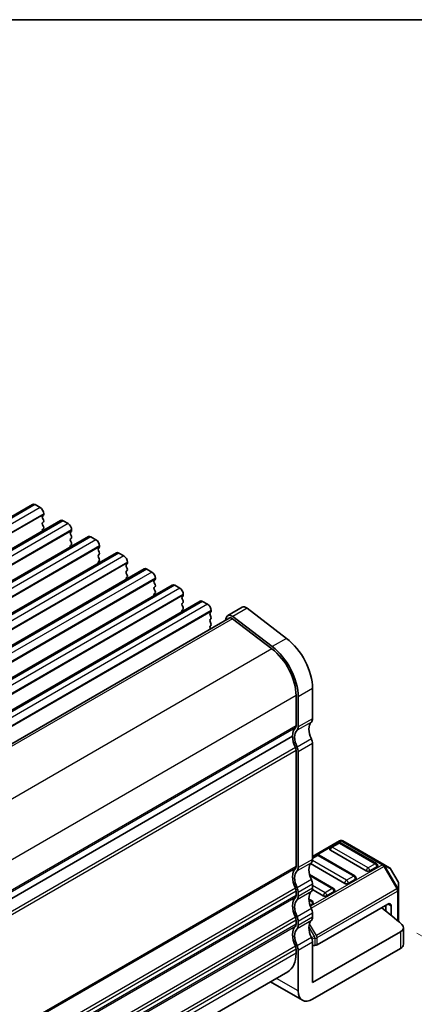
# Model space of a CAD drawing. Units: millimetres. Extents: x 14 to 2400, y 8 to 570.
# Drawn here: x 150 to 189, y 192 to 289 of the extents above; entities that cross this region are included whole.
import ezdxf

# ---------------------------------------------------------------- set-up
doc = ezdxf.new("R2010")
doc.units = ezdxf.units.MM
doc.layers.get('Defpoints').update_dxf_attribs({"lineweight": 25})
for name, color, linetype, lineweight in [('Border (ISO)', 7, 'Continuous', 35), ('Dimension (ISO)', 7, 'Continuous', 18), ('Visible (ISO)', 7, 'Continuous', 35), ('Visible Narrow (ISO)', 7, 'Continuous', 25)]:
    doc.layers.add(name, color=color, linetype=linetype, lineweight=lineweight)
doc.styles.add('Note Text (TK)', font='MS PGothic.ttf')
doc.dimstyles.new('Default - Method 1b (TK)', dxfattribs={"dimtxt": 2.5, "dimasz": 2.5, "dimexe": 1, "dimexo": 1.5, "dimgap": 1, "dimtad": 1, "dimtoh": 1, "dimrnd": 1e-08, "dimdsep": 46, "dimtxsty": 'Note Text (TK)', "dimcen": 0.09, "dimdle": 5, "dimclrd": 100, "dimclre": 100, "dimclrt": 7, "dimadec": 1, "dimazin": 1, "dimtfac": 1, "dimtmove": 0, "dimatfit": 3, "dimfxl": 0, "dimtolj": 1, "dimlwd": -1, "dimlwe": -1, "dimarcsym": 0})

# ---------------------------------------------------------------- blocks, each defined once
blk = doc.blocks.new('図面枠 tk図枠')
at = {"layer": 'Border (ISO)'}
blk.add_line((14.5, 289), (405.5, 289), dxfattribs=at)
blk = doc.blocks.new('*D6')
at = {"layer": 'Defpoints', "color": 0, "transparency": 16777216}
for p in [(187.916, 199.724), (105.504, 152.144), (124.851, 140.974)]:
    blk.add_point(p, dxfattribs=at)
at = {"layer": 'Dimension (ISO)', "color": 100, "transparency": 16777216}
for p, q in [((189.416, 198.858), (208.263, 187.977)), ((205.097, 187.305), (127.016, 142.224)), ((107.004, 151.278), (125.851, 140.397))]:
    blk.add_line(p, q, dxfattribs=at)
for points in [[(204.889, 187.665), (205.306, 186.944), (207.263, 188.555)], [(126.808, 142.585), (127.224, 141.863), (124.851, 140.974)]]:
    blk.add_solid(points, dxfattribs=at)
at = {"layer": 'Dimension (ISO)', "color": 7, "transparency": 16777216, "insert": (163.054, 165.564), "char_height": 2.5, "attachment_point": 4, "rotation": 30, "style": 'Note Text (TK)'}
blk.add_mtext('\\A1;{\\H0.816x;\\Q-30;\\W0.816;※ 120}', dxfattribs=at)

msp = doc.modelspace()

# ---------------------------------------------------------------- linework, layer by layer
at = {"layer": 'Visible (ISO)'}
for p, q in [((151.4486, 241.1746), (90.6374, 206.0652)), ((151.6986, 241.1498), (152.1936, 240.864)), ((152.5189, 240.0884), (152.434, 240.0067)), ((152.5472, 240.2517), (152.5472, 240.17)), ((154.2063, 239.5824), (93.3952, 204.4731)), ((152.434, 239.8108), (152.5189, 239.6311)), ((152.5189, 239.4352), (152.434, 239.3535)), ((152.434, 239.1576), (152.5189, 238.9779)), ((154.4563, 239.5576), (154.9513, 239.2719)), ((152.5189, 238.782), (152.434, 238.7003)), ((155.2766, 238.4962), (155.1917, 238.4145)), ((155.1917, 238.2186), (155.2766, 238.039)), ((155.3049, 238.6595), (155.3049, 238.5778)), ((156.9641, 237.9902), (96.1529, 202.8809)), ((155.2766, 237.843), (155.1917, 237.7613)), ((155.1917, 237.5654), (155.2766, 237.3858)), ((155.2766, 237.1898), (155.1917, 237.1082)), ((157.2141, 237.9655), (157.709, 237.6797)), ((159.7218, 236.3981), (98.9106, 201.2887)), ((158.0343, 236.904), (157.9495, 236.8224)), ((157.9495, 236.6264), (158.0343, 236.4468)), ((158.0343, 236.2508), (157.9495, 236.1692)), ((158.0626, 237.0673), (158.0626, 236.9857)), ((159.9718, 236.3733), (160.4668, 236.0875)), ((157.9495, 235.9732), (158.0343, 235.7936)), ((158.0343, 235.5976), (157.9495, 235.516)), ((160.792, 235.3119), (160.7072, 235.2302)), ((160.8203, 235.4752), (160.8203, 235.3935)), ((162.4795, 234.8059), (101.6683, 199.6965)), ((160.7072, 235.0343), (160.792, 234.8546)), ((160.792, 234.6587), (160.7072, 234.577)), ((160.7072, 234.3811), (160.792, 234.2014)), ((162.7295, 234.7811), (163.2245, 234.4954)), ((165.2372, 233.2137), (104.426, 198.1044)), ((160.792, 234.0055), (160.7072, 233.9238)), ((163.5497, 233.7197), (163.4649, 233.638)), ((163.4649, 233.4421), (163.5497, 233.2625)), ((163.578, 233.883), (163.578, 233.8013)), ((165.4872, 233.189), (165.9822, 232.9032)), ((163.5497, 233.0665), (163.4649, 232.9848)), ((163.4649, 232.7889), (163.5497, 232.6093)), ((163.5497, 232.4133), (163.4649, 232.3316)), ((166.3357, 232.2908), (166.3357, 232.2092)), ((167.9949, 231.6216), (107.1837, 196.5122)), ((166.3075, 232.1275), (166.2226, 232.0459)), ((166.2226, 231.8499), (166.3075, 231.6703)), ((166.3075, 231.4743), (166.2226, 231.3927)), ((168.2449, 231.5968), (168.7399, 231.311)), ((166.2226, 231.1967), (166.3075, 231.0171)), ((166.3075, 230.8211), (166.2226, 230.7395)), ((169.0652, 230.5354), (168.9803, 230.4537)), ((169.0935, 230.6987), (169.0935, 230.617)), ((172.1431, 231.0186), (170.7289, 230.2021)), ((172.6316, 230.9198), (176.5341, 227.953)), ((170.8789, 229.9423), (110.38, 195.0132)), ((168.9803, 230.2577), (169.0652, 230.0781)), ((169.0652, 229.8822), (168.9803, 229.8005)), ((168.9803, 229.6045), (169.0652, 229.4249)), ((170.58, 229.9842), (170.5183, 229.7341)), ((171.1842, 229.8806), (175.0867, 226.9137)), ((175.1199, 227.1365), (171.2174, 230.1033)), ((169.0652, 229.229), (168.9803, 229.1473)), ((168.9803, 228.9514), (169.0194, 228.8687)), ((179.099, 223.0044), (179.099, 220.023)), ((177.4727, 222.3104), (177.4727, 219.3289)), ((177.6848, 219.2065), (177.6848, 222.1879)), ((177.1191, 218.3083), (116.5433, 183.3349)), ((177.1191, 218.3083), (116.5433, 183.3349)), ((177.4727, 216.8794), (177.4727, 205.4485)), ((177.6848, 205.326), (177.6848, 216.757)), ((179.099, 217.5735), (179.099, 206.1425)), ((181.7774, 207.9747), (179.099, 206.4283)), ((186.1443, 205.6267), (182.0774, 207.9747)), ((184.4023, 204.9994), (180.8667, 207.0407)), ((181.6256, 207.7675), (180.9185, 207.3593)), ((185.4112, 205.7263), (181.8756, 207.7675)), ((179.5043, 206.5428), (179.099, 206.3088)), ((183.2898, 204.5015), (179.7543, 206.5428)), ((182.281, 203.7747), (178.9065, 205.7229)), ((185.4629, 205.4077), (184.7558, 204.9994)), ((186.6928, 205.31), (186.1443, 205.6267)), ((187.5441, 203.916), (186.8026, 205.2002)), ((181.1685, 203.2768), (178.8093, 204.6389)), ((183.3416, 204.1829), (182.6345, 203.7747)), ((180.1596, 202.55), (179.089, 203.1681)), ((179.099, 203.693), (179.099, 203.2848)), ((187.5843, 203.1326), (187.5843, 203.766)), ((187.5843, 200.0087), (187.5843, 203.1326)), ((177.4727, 202.999), (177.4727, 202.5908)), ((177.6848, 202.4683), (177.6848, 202.8765)), ((179.0472, 202.052), (178.7459, 202.226)), ((181.2203, 202.9582), (180.5132, 202.55)), ((179.099, 201.7335), (178.8631, 201.5973)), ((179.5404, 197.7017), (186.5236, 201.7335)), ((186.3468, 201.0357), (186.3468, 201.6314)), ((186.8772, 200.602), (186.8772, 201.5293)), ((179.099, 200.8353), (179.099, 200.427)), ((177.4727, 200.1413), (177.4727, 199.733)), ((177.6848, 199.6105), (177.6848, 200.0188)), ((188.0844, 197.7706), (188.0844, 199.4036)), ((179.099, 193.9767), (187.7915, 198.9953)), ((177.4727, 197.2835), (177.4727, 196.8753)), ((179.099, 197.9776), (179.099, 193.9767)), ((179.099, 197.651), (179.3283, 197.651)), ((179.099, 192.3437), (187.7915, 197.3623)), ((177.6848, 193.1602), (177.6848, 197.1611)), ((176.6442, 195.0442), (116.8736, 160.5356)), ((174.9472, 194.0644), (178.099, 192.2447))]:
    msp.add_line(p, q, dxfattribs=at)
for centre, radius, start, end in [((181.9274, 207.7149), 0.3, 60, 120), ((181.0435, 207.1428), 0.25, 120, 180.000001), ((181.7506, 207.551), 0.25, 60.000001, 120), ((179.6293, 206.3263), 0.25, 60.000001, 120), ((185.2862, 205.5098), 0.25, 0.000001, 60.000001), ((186.5428, 205.0502), 0.3, 30, 60), ((183.1648, 204.285), 0.25, 0.000001, 60.000001), ((181.0435, 203.0603), 0.25, 0.000001, 60.000001), ((187.2843, 203.766), 0.3, 0, 30), ((178.9222, 201.8355), 0.25, 0.000001, 60.000001)]:
    msp.add_arc(centre, radius, start, end, dxfattribs=at)
for centre, major_axis, start_param, end_param in [((151.6986, 240.7416), (-0.25, 0.433), 5.4977872, 6.2831853), ((152.1936, 240.4558), (0.25, -0.433), 0.7853982, 2.3561945), ((152.5472, 239.8434), (-0.1, 0.1732), 0.1418971, 1.4288993), ((152.4057, 240.2517), (0.1, -0.1732), 0.1418971, 0.7853982), ((152.5472, 239.1902), (-0.1, 0.1732), 0.1418971, 1.4288993), ((152.4057, 239.5985), (0.1, -0.1732), 0.1418971, 1.4288993), ((154.4563, 239.1494), (-0.25, 0.433), 5.4977872, 6.2831853), ((154.9513, 238.8636), (0.25, -0.433), 0.7853982, 2.3561945), ((152.5472, 238.537), (-0.1, 0.1732), 0.1418971, 1.1824268), ((152.4057, 238.9453), (0.1, -0.1732), 0.1418971, 1.4288993), ((155.3049, 238.2512), (-0.1, 0.1732), 0.1418971, 1.4288993), ((155.1635, 238.6595), (0.1, -0.1732), 0.1418971, 0.7853982), ((155.3049, 237.5981), (-0.1, 0.1732), 0.1418971, 1.4288993), ((155.3049, 236.9449), (-0.1, 0.1732), 0.1418971, 1.1824268), ((155.1635, 238.0063), (0.1, -0.1732), 0.1418971, 1.4288993), ((155.1635, 237.3531), (0.1, -0.1732), 0.1418971, 1.4288993), ((157.2141, 237.5572), (-0.25, 0.433), 5.4977872, 6.2831853), ((157.709, 237.2715), (0.25, -0.433), 0.7853982, 2.3561945), ((158.0626, 236.6591), (-0.1, 0.1732), 0.1418971, 1.4288993), ((158.0626, 236.0059), (-0.1, 0.1732), 0.1418971, 1.4288993), ((157.9212, 237.0673), (0.1, -0.1732), 0.1418971, 0.7853982), ((157.9212, 236.4141), (0.1, -0.1732), 0.1418971, 1.4288993), ((159.9718, 235.9651), (-0.25, 0.433), 5.4977872, 6.2831853), ((158.0626, 235.3527), (-0.1, 0.1732), 0.1418971, 1.1824268), ((157.9212, 235.7609), (0.1, -0.1732), 0.1418971, 1.4288993), ((160.4668, 235.6793), (0.25, -0.433), 0.7853982, 2.3561945), ((160.8203, 235.0669), (-0.1, 0.1732), 0.1418971, 1.4288993), ((160.6789, 235.4752), (0.1, -0.1732), 0.1418971, 0.7853982), ((160.8203, 234.4137), (-0.1, 0.1732), 0.1418971, 1.4288993), ((160.6789, 234.822), (0.1, -0.1732), 0.1418971, 1.4288993), ((160.6789, 234.1688), (0.1, -0.1732), 0.1418971, 1.4288993), ((162.7295, 234.3729), (-0.25, 0.433), 5.4977872, 6.2831853), ((163.2245, 234.0871), (0.25, -0.433), 0.7853982, 2.3561945), ((160.8203, 233.7605), (-0.1, 0.1732), 0.1418971, 1.1824268), ((163.578, 233.4747), (-0.1, 0.1732), 0.1418971, 1.4288993), ((163.4366, 233.883), (0.1, -0.1732), 0.1418971, 0.7853982), ((163.4366, 233.2298), (0.1, -0.1732), 0.1418971, 1.4288993), ((165.4872, 232.7807), (-0.25, 0.433), 5.4977872, 6.2831853), ((163.578, 232.8215), (-0.1, 0.1732), 0.1418971, 1.4288993), ((163.578, 232.1683), (-0.1, 0.1732), 0.1418971, 1.1824268), ((163.4366, 232.5766), (0.1, -0.1732), 0.1418971, 1.4288993), ((165.9822, 232.4949), (0.25, -0.433), 0.7853982, 2.3561945), ((166.3357, 231.8826), (-0.1, 0.1732), 0.1418971, 1.4288993), ((166.3357, 231.2294), (-0.1, 0.1732), 0.1418971, 1.4288993), ((166.1943, 232.2908), (0.1, -0.1732), 0.1418971, 0.7853982), ((166.1943, 231.6376), (0.1, -0.1732), 0.1418971, 1.4288993), ((168.2449, 231.1886), (-0.25, 0.433), 5.4977872, 6.2831853), ((168.7399, 230.9028), (0.25, -0.433), 0.7853982, 2.3561945), ((166.3357, 230.5762), (-0.1, 0.1732), 0.1418971, 1.1824268), ((166.1943, 230.9844), (0.1, -0.1732), 0.1418971, 1.4288993), ((169.0935, 230.2904), (-0.1, 0.1732), 0.1418971, 1.4288993), ((168.952, 230.6987), (0.1, -0.1732), 0.1418971, 0.7853982), ((171.1289, 229.5093), (-0.4, 0.6928), 5.3407075, 6.8242374), ((172.5431, 230.3258), (-0.4, 0.6928), 5.3407075, 6.2831853), ((169.0935, 229.6372), (-0.1, 0.1732), 0.1418971, 1.4288993), ((168.952, 230.0455), (0.1, -0.1732), 0.1418971, 1.4288993), ((168.952, 229.3923), (0.1, -0.1732), 0.1418971, 1.4288993), ((171.1289, 229.5093), (-0.25, 0.433), 5.3407075, 6.2831853), ((169.0935, 228.984), (-0.1, 0.1732), 0.1418971, 1.4288993), ((176.0585, 224.7599), (2.15, -3.7239), 0.7853982, 2.1991149), ((174.6442, 223.9434), (2, -3.4641), 0.7853982, 2.1991149), ((174.6442, 223.9434), (-2.15, 3.7239), 3.9269908, 5.3407075), ((179.9475, 218.3083), (-0.85, 1.4722), 0.1418969, 1.4288992), ((178.5333, 220.3496), (0.4, -0.6928), 0.1418969, 0.7853982), ((178.5333, 217.4918), (-1, 1.7321), 0.1418971, 0.7853982), ((178.5333, 217.4918), (-0.85, 1.4722), 0.1418969, 1.4288992), ((177.1191, 219.5331), (0.25, -0.433), 0.1418971, 0.7853982), ((177.1191, 219.5331), (0.4, -0.6928), 0.1418969, 0.7853982), ((178.5333, 217.4918), (1, -1.7321), 3.9269908, 4.5704918), ((178.5333, 217.9001), (0.4, -0.6928), 0.7853981, 1.4288992), ((177.1191, 217.0836), (0.25, -0.433), 0.7853982, 1.4288992), ((177.1191, 217.0836), (-0.4, 0.6928), 3.9269908, 4.5704919), ((181.0435, 207.1428), (-0.25, 0), 0, 0.7853982), ((178.5333, 206.4691), (0.4, -0.6928), 0.1418969, 0.7853982), ((178.5333, 203.6114), (-1, 1.7321), 0.141897, 1.4288993), ((177.1191, 205.6526), (0.25, -0.433), 0.141897, 0.7853982), ((177.1191, 205.6526), (0.4, -0.6928), 0.1418969, 0.7853982), ((179.9475, 204.4279), (-0.85, 1.4722), 0.1418969, 1.4288995), ((185.2862, 205.5098), (0.25, 0), 5.4977871, 6.2831853), ((178.5333, 203.6114), (-0.85, 1.4722), 0.1418969, 1.4288995), ((178.5333, 204.0196), (0.4, -0.6928), 0.7853982, 1.4288995), ((183.1648, 204.285), (0.25, 0), 5.4977871, 6.2831853), ((184.5791, 205.1015), (-0.25, 0), 0.7853982, 2.3561945), ((177.1191, 203.2031), (0.25, -0.433), 0.7853982, 1.4288993), ((177.1191, 203.2031), (-0.4, 0.6928), 3.9269908, 4.5704921), ((178.5333, 203.6114), (0.4, -0.6928), 0.1418969, 0.7853982), ((182.4577, 203.8768), (-0.25, 0), 0.7853982, 2.3561945), ((178.5333, 200.7536), (-1, 1.7321), 0.1418971, 1.4288993), ((178.5333, 200.7536), (-0.85, 1.4722), 0.1418969, 1.4288995), ((177.1191, 202.7949), (0.25, -0.433), 0.1418971, 0.7853982), ((177.1191, 202.7949), (0.4, -0.6928), 0.1418969, 0.7853982), ((179.9475, 201.5701), (-0.85, 1.4722), 0.1418969, 1.4288995), ((180.3364, 202.652), (-0.25, 0), 0.7853982, 2.3561945), ((181.0435, 203.0603), (0.25, 0), 5.4977871, 6.2831853), ((178.5333, 201.1619), (0.4, -0.6928), 0.7853982, 1.4288995), ((178.9222, 201.8355), (0.25, 0), 5.4977871, 6.2831853), ((113.0906, 170.85), (-90, 0), 3.7307826, 3.7696688), ((186.5236, 201.3252), (0.25, 0.433), 5.4977871, 7.0685835), ((177.1191, 200.3454), (0.25, -0.433), 0.7853982, 1.4288993), ((177.1191, 200.3454), (-0.4, 0.6928), 3.9269908, 4.5704921), ((178.5333, 200.7536), (0.4, -0.6928), 0.1418969, 0.7853982), ((178.5333, 197.8959), (-1, 1.7321), 0.1418971, 1.4288993), ((178.5333, 197.8959), (-0.85, 1.4722), 0.1418969, 1.4288995), ((177.1191, 199.9371), (0.25, -0.433), 0.1418971, 0.7853982), ((177.1191, 199.9371), (0.4, -0.6928), 0.1418969, 0.7853982), ((179.9475, 198.7124), (-0.85, 1.4722), 0.1418969, 1.4288995), ((187.0844, 199.4036), (1, 0), 5.4977871, 6.8723752), ((178.5333, 198.3042), (0.4, -0.6928), 0.7853982, 1.4288995), ((177.1191, 197.4877), (0.25, -0.433), 0.7853982, 1.4288993), ((177.1191, 197.4877), (-0.4, 0.6928), 3.9269908, 4.5704921), ((179.3283, 197.8242), (0.3, 0), 4.712389, 5.4977871), ((187.0844, 197.7706), (1, 0), 5.4977871, 6.2831853), ((174.6442, 198.5083), (2, -3.4641), 0, 0.7853982), ((179.099, 193.9767), (-1, -1.7321), 5.4977871, 7.0685835)]:
    msp.add_ellipse(centre, major_axis=major_axis, ratio=0.5773503, start_param=start_param, end_param=end_param, dxfattribs=at)
at = {"layer": 'Visible Narrow (ISO)'}
for p, q in [((151.6986, 241.1498), (90.8874, 206.0405)), ((152.1936, 240.864), (91.3824, 205.7547)), ((152.5472, 240.2517), (91.736, 205.1423)), ((152.5472, 240.17), (91.736, 205.0607)), ((154.4563, 239.5576), (93.6452, 204.4483)), ((154.9513, 239.2719), (94.1401, 204.1625)), ((155.3049, 238.6595), (94.4937, 203.5501)), ((155.3049, 238.5778), (94.4937, 203.4685)), ((157.2141, 237.9655), (96.4029, 202.8561)), ((157.709, 237.6797), (96.8979, 202.5703)), ((158.0626, 237.0673), (97.2514, 201.958)), ((158.0626, 236.9857), (97.2514, 201.8763)), ((159.9718, 236.3733), (99.1606, 201.264)), ((160.4668, 236.0875), (99.6556, 200.9782)), ((160.8203, 235.4752), (100.0091, 200.3658)), ((160.8203, 235.3935), (100.0091, 200.2842)), ((162.7295, 234.7811), (101.9183, 199.6718)), ((163.2245, 234.4954), (102.4133, 199.386)), ((163.578, 233.883), (102.7668, 198.7736)), ((163.578, 233.8013), (102.7668, 198.692)), ((165.4872, 233.189), (104.676, 198.0796)), ((165.9822, 232.9032), (105.171, 197.7938)), ((166.3357, 232.2908), (105.5246, 197.1815)), ((166.3357, 232.2092), (105.5246, 197.0998)), ((168.2449, 231.5968), (107.4337, 196.4874)), ((168.7399, 231.311), (107.9287, 196.2017)), ((169.0935, 230.6987), (108.2823, 195.5893)), ((169.0935, 230.617), (108.2823, 195.5077)), ((172.6316, 230.9198), (171.2174, 230.1033)), ((171.1842, 229.8806), (110.5584, 194.8783)), ((176.5341, 227.953), (175.1199, 227.1365)), ((175.0867, 226.9137), (114.4576, 191.9095)), ((179.099, 223.0044), (177.6848, 222.1879)), ((177.4727, 222.3104), (116.8667, 187.3195)), ((178.9859, 219.6964), (177.5717, 218.8799)), ((179.099, 220.023), (177.6848, 219.2065)), ((177.4727, 219.3289), (116.8736, 184.3421)), ((177.402, 219.1248), (116.8736, 184.1788)), ((178.9859, 218.0307), (177.5717, 217.2142)), ((177.402, 217.1652), (116.7426, 182.1435)), ((177.4727, 216.8794), (116.8435, 181.8752)), ((179.099, 217.5735), (177.6848, 216.757)), ((179.099, 206.3269), (181.9274, 207.9598)), ((181.9274, 207.9598), (185.9943, 205.6118)), ((181.0435, 207.3469), (181.7506, 207.7551)), ((184.5791, 205.3056), (181.0435, 207.3469)), ((181.7506, 207.7551), (185.2862, 205.7139)), ((179.099, 206.1425), (177.6848, 205.326)), ((182.4577, 204.0809), (179.089, 206.0258)), ((179.099, 206.2242), (179.6293, 206.5304)), ((179.6293, 206.5304), (183.1648, 204.4891)), ((177.4727, 205.4485), (116.8736, 170.4616)), ((177.402, 205.2444), (116.8736, 170.2983)), ((178.9859, 205.8159), (177.5717, 204.9994)), ((185.9943, 205.6118), (178.8933, 201.512)), ((178.9756, 201.3146), (186.1443, 205.4535)), ((185.2862, 205.7139), (184.5791, 205.3056)), ((186.2504, 205.5147), (186.1443, 205.4535)), ((186.1443, 205.4535), (187.4343, 203.2192)), ((187.5403, 203.2805), (186.2504, 205.5147)), ((186.2504, 205.5147), (186.7989, 205.198)), ((186.7989, 205.198), (186.8026, 205.2002)), ((186.7989, 205.198), (187.5403, 203.9138)), ((178.9859, 204.1503), (177.5717, 203.3338)), ((178.8368, 204.5384), (181.0435, 203.2644)), ((183.1648, 204.4891), (182.4577, 204.0809)), ((177.402, 203.2848), (116.7426, 168.2631)), ((179.099, 203.693), (177.6848, 202.8765)), ((179.099, 203.2848), (177.6848, 202.4683)), ((180.3364, 202.8561), (179.099, 203.5706)), ((187.4343, 203.2192), (179.4783, 198.6258)), ((181.0435, 203.2644), (180.3364, 202.8561)), ((187.5403, 203.2805), (187.4343, 203.2192)), ((187.5441, 203.916), (187.5403, 203.9138)), ((187.5403, 203.9138), (187.5403, 203.2805)), ((177.4727, 202.999), (116.8435, 167.9948)), ((177.4727, 202.5908), (116.8736, 167.6039)), ((177.402, 202.3866), (116.8736, 167.4406)), ((178.9859, 202.9582), (177.5717, 202.1417)), ((178.7502, 202.139), (178.9222, 202.0396)), ((179.5404, 198.4167), (187.4964, 203.0101)), ((187.4964, 203.0101), (187.4964, 200.0834)), ((178.9859, 201.2925), (177.5717, 200.476)), ((178.9222, 202.0396), (178.7729, 201.9534)), ((186.8772, 201.5293), (186.5236, 201.7335)), ((177.402, 200.427), (116.7426, 165.4053)), ((179.099, 200.8353), (177.6848, 200.0188)), ((179.099, 200.427), (177.6848, 199.6105)), ((177.4727, 200.1413), (116.8435, 165.137)), ((177.4727, 199.733), (116.8736, 164.7461)), ((177.402, 199.5289), (116.8736, 164.5828)), ((178.9859, 200.1004), (177.5717, 199.2839)), ((178.746, 199.4463), (179.2843, 198.5139)), ((179.4783, 198.6258), (178.8026, 199.7962)), ((178.9859, 198.4348), (177.5717, 197.6183)), ((179.2843, 198.5139), (178.9826, 198.4417)), ((179.0416, 198.2975), (179.3283, 198.366)), ((179.3283, 198.366), (179.3283, 197.651)), ((179.5404, 197.7017), (179.5404, 198.4167)), ((187.7915, 198.9953), (187.7915, 197.3623)), ((177.402, 197.5693), (116.7426, 162.5476)), ((177.4727, 197.2835), (116.8435, 162.2793)), ((179.099, 197.9776), (177.6848, 197.1611)), ((177.4727, 196.8753), (116.8736, 161.8884)), ((177.6848, 193.1602), (175.533, 194.4026))]:
    msp.add_line(p, q, dxfattribs=at)
for centre, major_axis, ratio, start_param, end_param in [((181.9274, 207.7149), (-0.15, 0.2598), 0.5773503, 5.4977872, 6.2831853), ((181.9274, 207.7149), (0.15, 0.2598), 0.5773503, 0, 0.7853982), ((181.0435, 207.1428), (0.125, 0.2165), 0.5773503, 0.7853982, 2.3561945), ((181.0435, 207.1428), (-0.125, 0.2165), 0.5773503, 5.4977872, 6.2831853), ((181.7506, 207.551), (-0.125, 0.2165), 0.5773503, 5.4977872, 6.2831853), ((181.7506, 207.551), (0.125, 0.2165), 0.5773503, 0, 0.7853982), ((179.6293, 206.3263), (-0.125, 0.2165), 0.5773503, 5.4977872, 6.2831853), ((179.6293, 206.3263), (0.125, 0.2165), 0.5773503, 0, 0.7853982), ((184.5791, 205.1015), (-0.125, -0.2165), 0.5773503, 3.9269908, 5.4977871), ((184.5791, 205.1015), (-0.125, 0.2165), 0.5773503, 3.9269908, 5.4977872), ((185.2862, 205.5098), (0.125, 0.2165), 0.5773503, 0, 0.7853982), ((185.2862, 205.5098), (0.125, -0.2165), 0.5773503, 0.7853982, 2.3561945), ((185.9943, 205.3669), (0.15, 0.2598), 0.5773503, 0, 0.7853982), ((185.9943, 205.3669), (0.15, -0.2598), 0.5773503, 1.5707963, 2.3561945), ((185.9943, 205.3669), (0.15, 0.2598), 0.9458622, 5.7351569, 6.2831853), ((186.5428, 205.0502), (0.15, 0.2598), 0.9458622, 5.7351569, 6.2831853), ((182.4577, 203.8768), (-0.125, -0.2165), 0.5773503, 3.9269908, 5.4977871), ((182.4577, 203.8768), (-0.125, 0.2165), 0.5773503, 3.9269908, 5.4977872), ((183.1648, 204.285), (0.125, 0.2165), 0.5773503, 0, 0.7853982), ((183.1648, 204.285), (0.125, -0.2165), 0.5773503, 0.7853982, 2.3561945), ((181.0435, 203.0603), (0.125, 0.2165), 0.5773503, 0, 0.7853982), ((181.0435, 203.0603), (0.125, -0.2165), 0.5773503, 0.7853982, 2.3561945), ((187.2843, 203.1326), (-0.15, 0.2598), 0.5773503, 3.9269908, 4.712389), ((187.2843, 203.1326), (0.3, 0), 0.5773503, 5.4977871, 6.2831853), ((187.2843, 203.766), (0.3, 0), 0.9458622, 0, 0.5480284), ((187.2843, 203.1326), (0.3, 0), 0.9458622, 0, 0.5480284), ((180.3364, 202.652), (-0.125, -0.2165), 0.5773503, 3.9269908, 5.4977871), ((180.3364, 202.652), (-0.125, 0.2165), 0.5773503, 3.9269908, 5.4977872), ((178.9222, 201.8355), (0.125, 0.2165), 0.5773503, 0, 0.7853982), ((178.9222, 201.8355), (0.125, -0.2165), 0.5773503, 0.7853982, 2.3561945), ((179.3283, 198.5392), (0.0698, -0.2918), 0.1622843, 4.7605781, 5.3086065), ((179.3283, 198.5392), (-0.3, 0), 0.5773503, 1.5707963, 2.3561945), ((179.3283, 198.5392), (-0.15, 0.2598), 0.5773503, 3.9269908, 4.712389)]:
    msp.add_ellipse(centre, major_axis=major_axis, ratio=ratio, start_param=start_param, end_param=end_param, dxfattribs=at)

# ---------------------------------------------------------------- block references
msp.add_blockref('図面枠 tk図枠', (0, 0))

# ---------------------------------------------------------------- dimensions: what is measured, and where the dimension line sits
at = {"layer": 'Dimension (ISO)', "color": 100, "true_color": 0x00ff3f}
dim = msp.add_linear_dim(base=(124.8509, 140.9742), p1=(187.9158, 199.7244), p2=(105.5041, 152.144), angle=30, text='{\\H0.816x;\\Q-30;\\W0.816;※ 120}', dimstyle='Default - Method 1b (TK)', override={"dimtoh": 0, "dimlfac": 1.224745, "dimtofl": 0, "dimatfit": 1}, dxfattribs=at)
dim.commit()
dim.dimension.update_dxf_attribs({"geometry": '*D6', "text_midpoint": (167.0928, 165.3626), "dimtype": 160})

doc.saveas('drawing.dxf')
